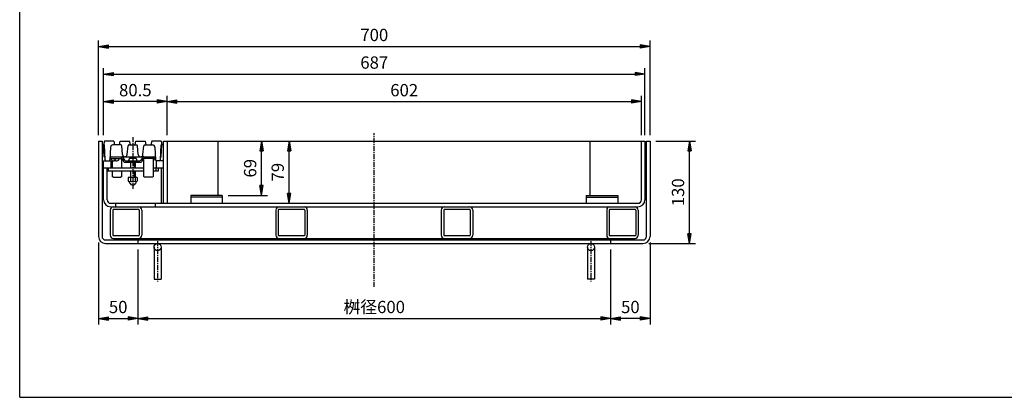
# Model space of a CAD drawing. Extents: x 25 to 1925, y 50 to 1400.
# Drawn here: x 25 to 1275, y 50 to 529 of the extents above; entities that cross this region are included whole.
import ezdxf

# ---------------------------------------------------------------- set-up
doc = ezdxf.new("R2010")
doc.units = 0
doc.header["$LTSCALE"] = 0.2
doc.linetypes.add('CENTER', pattern=[50.8, 31.75, -6.35, 6.35, -6.35])
doc.layers.get('0').update_dxf_attribs({"linetype": 'CONTINUOUS'})
doc.layers.get('DEFPOINTS').update_dxf_attribs({"linetype": 'CONTINUOUS'})
for name, color, linetype in [('LAY-10', 7, 'CONTINUOUS'), ('LAY-20', 7, 'CONTINUOUS'), ('LAY-255', 7, 'CONTINUOUS')]:
    doc.layers.add(name, color=color, linetype=linetype)
doc.styles.add('EXCADDIM1', font='simplex', dxfattribs={"width": 0.84, "bigfont": 'bigfont'})
doc.styles.get("Standard").update_dxf_attribs({"font": 'simplex', "bigfont": 'bigfont'})
doc.dimstyles.new('ISO-25', dxfattribs={"dimtxt": 2.5, "dimasz": 2.5, "dimexe": 1.25, "dimexo": 0.625, "dimtad": 1, "dimtxsty": 'STANDARD', "dimcen": 2.5, "dimazin": 3, "dimtfac": 1, "dimtmove": 0, "dimatfit": 3})

# ---------------------------------------------------------------- blocks, each defined once
blk = doc.blocks.new('EX_BNORM')
at = {"color": 0, "linetype": 'CONTINUOUS'}
for p, q in [((0, 0), (-1, 0.167)), ((-1, 0.167), (-1, -0.167)), ((0, 0), (-1, 0.083)), ((0, 0), (-1, 0)), ((0, 0), (-1, -0.167)), ((0, 0), (-1, -0.083))]:
    blk.add_line(p, q, dxfattribs=at)
blk = doc.blocks.new('*D15')
at = {"layer": 'DEFPOINTS', "color": 0}
for p in [(367, 375), (367, 375), (367, 296)]:
    blk.add_point(p, dxfattribs=at)
at = {"layer": 'LAY-20', "color": 4, "linetype": 'CONTINUOUS'}
blk.add_line((367, 308.5), (367, 362.5), dxfattribs=at)
at = {"layer": 'LAY-20', "color": 4, "xscale": 12.5, "yscale": 12.5, "zscale": 12.5}
for p, rotation in [((367, 375), 90), ((367, 296), 270)]:
    blk.add_blockref('EX_BNORM', p, dxfattribs=dict(at, rotation=rotation))
at = {"layer": 'LAY-20', "color": 7, "insert": (354.5, 335.5), "char_height": 15.59, "attachment_point": 5, "rotation": 90, "style": 'EXCADDIM1'}
blk.add_mtext('79', dxfattribs=at)
blk = doc.blocks.new('*D16')
at = {"layer": 'DEFPOINTS', "color": 0}
for p in [(332, 375), (332, 375), (282, 306)]:
    blk.add_point(p, dxfattribs=at)
at = {"layer": 'LAY-20', "color": 4, "linetype": 'CONTINUOUS'}
for p, q in [((332, 318.5), (332, 362.5)), ((289.5, 306), (339.5, 306))]:
    blk.add_line(p, q, dxfattribs=at)
at = {"layer": 'LAY-20', "color": 4, "xscale": 12.5, "yscale": 12.5, "zscale": 12.5}
for p, rotation in [((332, 375), 90), ((332, 306), 270)]:
    blk.add_blockref('EX_BNORM', p, dxfattribs=dict(at, rotation=rotation))
at = {"layer": 'LAY-20', "color": 7, "insert": (319.5, 340.5), "char_height": 15.59, "attachment_point": 5, "rotation": 90, "style": 'EXCADDIM1'}
blk.add_mtext('69', dxfattribs=at)
blk = doc.blocks.new('*D17')
at = {"layer": 'DEFPOINTS', "color": 0}
for p in [(175, 245), (775, 245), (775, 150)]:
    blk.add_point(p, dxfattribs=at)
at = {"layer": 'LAY-20', "color": 4, "linetype": 'CONTINUOUS'}
for p, q in [((175, 237.5), (175, 142.5)), ((775, 237.5), (775, 142.5)), ((187.5, 150), (762.5, 150))]:
    blk.add_line(p, q, dxfattribs=at)
at = {"layer": 'LAY-20', "color": 4, "xscale": 12.5, "yscale": 12.5, "zscale": 12.5, "rotation": 180}
blk.add_blockref('EX_BNORM', (175, 150), dxfattribs=at)
at = {"layer": 'LAY-20', "color": 4, "xscale": 12.5, "yscale": 12.5, "zscale": 12.5}
blk.add_blockref('EX_BNORM', (775, 150), dxfattribs=at)
at = {"layer": 'LAY-20', "color": 7, "insert": (475, 162.5), "char_height": 15.59, "attachment_point": 5, "style": 'EXCADDIM1'}
blk.add_mtext('桝径600', dxfattribs=at)
blk = doc.blocks.new('*D18')
at = {"layer": 'DEFPOINTS', "color": 0}
for p in [(825, 254), (775, 150), (775, 150)]:
    blk.add_point(p, dxfattribs=at)
at = {"layer": 'LAY-20', "color": 4, "linetype": 'CONTINUOUS'}
for p, q in [((825, 246.5), (825, 142.5)), ((812.5, 150), (787.5, 150))]:
    blk.add_line(p, q, dxfattribs=at)
at = {"layer": 'LAY-20', "color": 4, "xscale": 12.5, "yscale": 12.5, "zscale": 12.5, "rotation": 180}
blk.add_blockref('EX_BNORM', (775, 150), dxfattribs=at)
at = {"layer": 'LAY-20', "color": 4, "xscale": 12.5, "yscale": 12.5, "zscale": 12.5}
blk.add_blockref('EX_BNORM', (825, 150), dxfattribs=at)
at = {"layer": 'LAY-20', "color": 7, "insert": (800, 162.5), "char_height": 15.59, "attachment_point": 5, "style": 'EXCADDIM1'}
blk.add_mtext('50', dxfattribs=at)
blk = doc.blocks.new('*D19')
at = {"layer": 'DEFPOINTS', "color": 0}
for p in [(125, 254), (175, 150), (175, 150)]:
    blk.add_point(p, dxfattribs=at)
at = {"layer": 'LAY-20', "color": 4, "linetype": 'CONTINUOUS'}
for p, q in [((125, 246.5), (125, 142.5)), ((137.5, 150), (162.5, 150))]:
    blk.add_line(p, q, dxfattribs=at)
at = {"layer": 'LAY-20', "color": 4, "xscale": 12.5, "yscale": 12.5, "zscale": 12.5, "rotation": 180}
blk.add_blockref('EX_BNORM', (125, 150), dxfattribs=at)
at = {"layer": 'LAY-20', "color": 4, "xscale": 12.5, "yscale": 12.5, "zscale": 12.5}
blk.add_blockref('EX_BNORM', (175, 150), dxfattribs=at)
at = {"layer": 'LAY-20', "color": 7, "insert": (150, 162.5), "char_height": 15.59, "attachment_point": 5, "style": 'EXCADDIM1'}
blk.add_mtext('50', dxfattribs=at)
blk = doc.blocks.new('*D20')
at = {"layer": 'DEFPOINTS', "color": 0}
for p in [(825, 495), (125, 375), (825, 375)]:
    blk.add_point(p, dxfattribs=at)
at = {"layer": 'LAY-20', "color": 4, "linetype": 'CONTINUOUS'}
for p, q in [((125, 382.5), (125, 502.5)), ((825, 382.5), (825, 502.5)), ((137.5, 495), (812.5, 495))]:
    blk.add_line(p, q, dxfattribs=at)
at = {"layer": 'LAY-20', "color": 4, "xscale": 12.5, "yscale": 12.5, "zscale": 12.5, "rotation": 180}
blk.add_blockref('EX_BNORM', (125, 495), dxfattribs=at)
at = {"layer": 'LAY-20', "color": 4, "xscale": 12.5, "yscale": 12.5, "zscale": 12.5}
blk.add_blockref('EX_BNORM', (825, 495), dxfattribs=at)
at = {"layer": 'LAY-20', "color": 7, "insert": (475, 507.5), "char_height": 15.59, "attachment_point": 5, "style": 'EXCADDIM1'}
blk.add_mtext('700', dxfattribs=at)
blk = doc.blocks.new('*D21')
at = {"layer": 'DEFPOINTS', "color": 0}
for p in [(818.5, 460), (131.5, 375), (818.5, 375)]:
    blk.add_point(p, dxfattribs=at)
at = {"layer": 'LAY-20', "color": 4, "linetype": 'CONTINUOUS'}
for p, q in [((131.5, 382.5), (131.5, 467.5)), ((818.5, 382.5), (818.5, 467.5)), ((144, 460), (806, 460))]:
    blk.add_line(p, q, dxfattribs=at)
at = {"layer": 'LAY-20', "color": 4, "xscale": 12.5, "yscale": 12.5, "zscale": 12.5, "rotation": 180}
blk.add_blockref('EX_BNORM', (131.5, 460), dxfattribs=at)
at = {"layer": 'LAY-20', "color": 4, "xscale": 12.5, "yscale": 12.5, "zscale": 12.5}
blk.add_blockref('EX_BNORM', (818.5, 460), dxfattribs=at)
at = {"layer": 'LAY-20', "color": 7, "insert": (475, 472.5), "char_height": 15.59, "attachment_point": 5, "style": 'EXCADDIM1'}
blk.add_mtext('687', dxfattribs=at)
blk = doc.blocks.new('*D22')
at = {"layer": 'DEFPOINTS', "color": 0}
for p in [(825, 375), (875, 375), (816, 245)]:
    blk.add_point(p, dxfattribs=at)
at = {"layer": 'LAY-20', "color": 4, "linetype": 'CONTINUOUS'}
for p, q in [((832.5, 375), (882.5, 375)), ((875, 257.5), (875, 362.5)), ((823.5, 245), (882.5, 245))]:
    blk.add_line(p, q, dxfattribs=at)
at = {"layer": 'LAY-20', "color": 4, "xscale": 12.5, "yscale": 12.5, "zscale": 12.5}
for p, rotation in [((875, 375), 90), ((875, 245), 270)]:
    blk.add_blockref('EX_BNORM', p, dxfattribs=dict(at, rotation=rotation))
at = {"layer": 'LAY-20', "color": 7, "insert": (862.5, 310), "char_height": 15.59, "attachment_point": 5, "rotation": 90, "style": 'EXCADDIM1'}
blk.add_mtext('130', dxfattribs=at)
blk = doc.blocks.new('*D31')
at = {"layer": 'DEFPOINTS', "color": 0}
for p in [(814, 425), (212, 375), (814, 375)]:
    blk.add_point(p, dxfattribs=at)
at = {"layer": 'LAY-20', "color": 4, "linetype": 'CONTINUOUS'}
for p, q in [((212, 382.5), (212, 432.5)), ((224.5, 425), (801.5, 425)), ((814, 382.5), (814, 432.5))]:
    blk.add_line(p, q, dxfattribs=at)
at = {"layer": 'LAY-20', "color": 4, "xscale": 12.5, "yscale": 12.5, "zscale": 12.5, "rotation": 180}
blk.add_blockref('EX_BNORM', (212, 425), dxfattribs=at)
at = {"layer": 'LAY-20', "color": 4, "xscale": 12.5, "yscale": 12.5, "zscale": 12.5}
blk.add_blockref('EX_BNORM', (814, 425), dxfattribs=at)
at = {"layer": 'LAY-20', "color": 7, "insert": (513, 437.5), "char_height": 15.59, "attachment_point": 5, "style": 'EXCADDIM1'}
blk.add_mtext('602', dxfattribs=at)
blk = doc.blocks.new('*D32')
at = {"layer": 'DEFPOINTS', "color": 0}
for p in [(131.5, 425), (131.5, 425), (212, 425)]:
    blk.add_point(p, dxfattribs=at)
at = {"layer": 'LAY-20', "color": 4, "linetype": 'CONTINUOUS'}
blk.add_line((199.5, 425), (144, 425), dxfattribs=at)
at = {"layer": 'LAY-20', "color": 4, "xscale": 12.5, "yscale": 12.5, "zscale": 12.5, "rotation": 180}
blk.add_blockref('EX_BNORM', (131.5, 425), dxfattribs=at)
at = {"layer": 'LAY-20', "color": 4, "xscale": 12.5, "yscale": 12.5, "zscale": 12.5}
blk.add_blockref('EX_BNORM', (212, 425), dxfattribs=at)
at = {"layer": 'LAY-20', "color": 7, "insert": (171.75, 437.5), "char_height": 15.591, "attachment_point": 5, "style": 'EXCADDIM1'}
blk.add_mtext('80.5', dxfattribs=at)

msp = doc.modelspace()

# ---------------------------------------------------------------- linework, layer by layer
at = {"layer": 'LAY-10', "color": 7, "linetype": 'CONTINUOUS'}
for p, q in [((125, 375), (125, 254)), ((125, 375), (129.5, 375)), ((129.5, 375), (129.5, 254)), ((132.5, 375), (131.5, 370)), ((144.5, 375), (132.5, 375)), ((144.5, 375), (145.5, 370)), ((151.5, 370), (152.5, 375)), ((152.5, 375), (164.5, 375)), ((165.5, 370), (164.5, 375)), ((171.5, 370), (172.5, 375)), ((172.5, 375), (184.5, 375)), ((185.5, 370), (184.5, 375)), ((192.5, 375), (191.5, 370)), ((204.5, 375), (192.5, 375)), ((204.5, 375), (205.5, 370)), ((207.5, 296), (207.5, 375)), ((207.5, 375), (818.5, 375)), ((212, 375), (212, 296)), ((277, 306), (277, 375)), ((749, 306), (749, 375)), ((814, 300.5), (814, 375)), ((818.5, 375), (818.5, 300.5)), ((820.5, 375), (825, 375)), ((820.5, 254), (820.5, 375)), ((825, 375), (825, 254)), ((131.5, 370), (132.5, 370)), ((132.26, 355), (131.5, 370)), ((133.45, 350.95), (132.5, 370)), ((140.36, 367.15), (139.55, 350.95)), ((153.52, 370), (143.35, 370)), ((155.51, 357.74), (154.52, 369.09)), ((161.49, 357.74), (162.48, 369.09)), ((163.48, 370), (173.52, 370)), ((175.51, 357.74), (174.52, 369.09)), ((181.49, 357.74), (182.48, 369.09)), ((183.48, 370), (193.65, 370)), ((196.64, 367.15), (197.45, 350.95)), ((203.55, 350.95), (204.5, 370)), ((205.5, 370), (204.5, 370)), ((204.74, 355), (205.5, 370)), ((131.5, 300.5), (131.5, 350)), ((131.5, 350), (140.5, 350)), ((132.26, 355), (132.3, 355)), ((139.64, 353), (153.8, 353)), ((140.5, 350), (140.5, 341)), ((141, 352.09), (141, 353)), ((141.65, 355), (195.35, 355)), ((142.5, 350.27), (142.5, 341)), ((145.4, 349.72), (145.4, 351.3)), ((145.4, 351.3), (146.6, 351.3)), ((146.6, 349.72), (146.6, 351.3)), ((151, 352.09), (151, 353)), ((154.5, 341), (154.5, 352.83)), ((155.09, 352.27), (157.21, 348.73)), ((155.94, 354.27), (158.06, 350.73)), ((159.35, 350), (165.5, 350)), ((163.25, 350), (173.75, 350)), ((172.25, 353), (164.75, 353)), ((171.5, 350), (177.65, 350)), ((181.06, 354.27), (178.94, 350.73)), ((181.91, 352.27), (179.79, 348.73)), ((182.5, 330.02), (182.5, 352.83)), ((197.36, 353), (183.2, 353)), ((194.5, 353), (194.5, 330.03)), ((196, 352.09), (196, 353)), ((207.5, 350), (198.45, 350)), ((198.5, 341), (198.5, 350)), ((204.74, 355), (204.7, 355)), ((131.5, 341), (182.5, 341)), ((135.99, 337), (135.99, 341)), ((136, 300.5), (136, 341)), ((137.85, 337), (137.85, 341)), ((158.5, 348), (178.5, 348)), ((165.5, 348), (165.5, 341)), ((166.1, 341), (166.1, 348)), ((170.9, 341), (170.9, 348)), ((171.5, 348), (171.5, 341)), ((194.5, 341), (207.5, 341)), ((198.21, 337), (198.21, 341)), ((201, 337), (201, 341)), ((204.5, 341), (204.5, 296)), ((135.99, 337), (182.5, 337)), ((142.5, 337), (142.5, 330.03)), ((143.53, 329), (142.5, 330.03)), ((143.53, 329), (153.48, 329)), ((154.5, 330.02), (153.48, 329)), ((154.5, 330.02), (154.5, 337)), ((162.75, 328.8), (162.75, 324.17)), ((174.25, 328.8), (162.75, 328.8)), ((165.5, 337), (165.5, 328.8)), ((165.64, 328.8), (165.64, 324.17)), ((166.1, 328.8), (166.1, 337)), ((170.9, 328.8), (170.9, 337)), ((171.36, 328.8), (171.36, 324.17)), ((171.5, 337), (171.5, 328.8)), ((174.25, 328.8), (174.25, 324.17)), ((182.5, 330.02), (183.52, 329)), ((193.47, 329), (183.52, 329)), ((193.47, 329), (194.5, 330.03)), ((194.5, 337), (201, 337)), ((164.25, 323.6), (164.25, 323.6)), ((164.25, 322.5), (164.25, 323.14)), ((172.75, 323.6), (172.75, 323.6)), ((172.75, 322.5), (172.75, 323.14)), ((242, 306), (242, 296)), ((282, 306), (242, 306)), ((282, 304), (242, 304)), ((282, 306), (282, 296)), ((744, 306), (744, 296)), ((744, 306), (784, 306)), ((744, 304), (784, 304)), ((784, 306), (784, 296)), ((140, 287.5), (140, 255.5)), ((140.5, 296), (809.5, 296)), ((140.5, 291.5), (809.5, 291.5)), ((175.8, 288.3), (144.2, 288.3)), ((146.75, 296), (146.75, 291.5)), ((180, 287.5), (180, 255.5)), ((196.75, 296), (196.75, 291.5)), ((350, 287.5), (350, 255.5)), ((385.8, 288.3), (354.2, 288.3)), ((390, 287.5), (390, 255.5)), ((560, 287.5), (560, 255.5)), ((595.8, 288.3), (564.2, 288.3)), ((600, 287.5), (600, 255.5)), ((770, 287.5), (770, 255.5)), ((805.8, 288.3), (774.2, 288.3)), ((810, 287.5), (810, 255.5)), ((143.2, 287.3), (143.2, 255.7)), ((176.8, 287.3), (176.8, 255.7)), ((353.2, 287.3), (353.2, 255.7)), ((386.8, 287.3), (386.8, 255.7)), ((563.2, 287.3), (563.2, 255.7)), ((596.8, 287.3), (596.8, 255.7)), ((773.2, 287.3), (773.2, 255.7)), ((806.8, 287.3), (806.8, 255.7)), ((144, 251.5), (806, 251.5)), ((175.8, 254.7), (144.2, 254.7)), ((150, 250.91), (150.59, 251.5)), ((150, 249.5), (152, 251.5)), ((150, 249.5), (150, 251.5)), ((151.41, 249.5), (153.41, 251.5)), ((152.83, 249.5), (154.83, 251.5)), ((154.24, 249.5), (156.24, 251.5)), ((155.66, 249.5), (157.66, 251.5)), ((157.07, 249.5), (159.07, 251.5)), ((158.49, 249.5), (160.49, 251.5)), ((159.9, 249.5), (161.9, 251.5)), ((161.31, 249.5), (163.31, 251.5)), ((162.73, 249.5), (164.73, 251.5)), ((164.14, 249.5), (166.14, 251.5)), ((165.56, 249.5), (167.56, 251.5)), ((166.97, 249.5), (168.97, 251.5)), ((168.38, 249.5), (170.38, 251.5)), ((169.8, 249.5), (171.8, 251.5)), ((171.21, 249.5), (173.21, 251.5)), ((172.63, 249.5), (174.63, 251.5)), ((174.04, 249.5), (175, 250.46)), ((175, 249.5), (175, 251.5)), ((385.8, 254.7), (354.2, 254.7)), ((595.8, 254.7), (564.2, 254.7)), ((805.8, 254.7), (774.2, 254.7)), ((775, 250.91), (775.59, 251.5)), ((775, 249.5), (777, 251.5)), ((775, 249.5), (775, 251.5)), ((776.41, 249.5), (778.41, 251.5)), ((777.83, 249.5), (779.83, 251.5)), ((779.24, 249.5), (781.24, 251.5)), ((780.66, 249.5), (782.66, 251.5)), ((782.07, 249.5), (784.07, 251.5)), ((783.49, 249.5), (785.49, 251.5)), ((784.9, 249.5), (786.9, 251.5)), ((786.31, 249.5), (788.31, 251.5)), ((787.73, 249.5), (789.73, 251.5)), ((789.14, 249.5), (791.14, 251.5)), ((790.56, 249.5), (792.56, 251.5)), ((791.97, 249.5), (793.97, 251.5)), ((793.38, 249.5), (795.38, 251.5)), ((794.8, 249.5), (796.8, 251.5)), ((796.21, 249.5), (798.21, 251.5)), ((797.63, 249.5), (799.63, 251.5)), ((799.04, 249.5), (800, 250.46)), ((800, 249.5), (800, 251.5)), ((134, 249.5), (816, 249.5)), ((134, 245), (816, 245)), ((175, 249.5), (175, 245)), ((195.5, 240.5), (195.5, 200)), ((204.5, 240.5), (204.5, 200)), ((745.5, 240.5), (745.5, 200)), ((754.5, 240.5), (754.5, 200)), ((775, 249.5), (775, 245)), ((195.5, 200), (204.5, 200)), ((754.5, 200), (745.5, 200))]:
    msp.add_line(p, q, dxfattribs=at)
at = {"layer": 'LAY-10', "color": 2, "linetype": 'CENTER'}
for p, q in [((168.5, 380), (168.5, 314.3)), ((475, 190), (475, 385)), ((200, 248), (200, 197)), ((750, 248), (750, 197))]:
    msp.add_line(p, q, dxfattribs=at)
at = {"layer": 'LAY-10', "color": 7, "linetype": 'CONTINUOUS'}
for centre in [(200, 240.5), (750, 240.5)]:
    msp.add_circle(centre, 4.5, dxfattribs=at)
for centre, radius, start, end in [((143.35, 367), 3, 90, 177.13759), ((153.52, 369), 1, 5, 90), ((163.48, 369), 1, 90, 175), ((173.52, 369), 1, 5, 90), ((183.48, 369), 1, 90, 175), ((193.65, 367), 3, 2.86241, 90), ((132.3, 354), 1, 2.86241, 90), ((134.45, 351), 1, 182.86241, 270), ((138.55, 351), 1, 270, 357.13759), ((141.65, 353), 2, 90, 177.13759), ((142.9, 352.09), 1.9, 180, 252.12564), ((146, 361.7), 12, 252.12564, 267.13402), ((146, 361.7), 12, 272.86598, 287.87436), ((149.1, 352.09), 1.9, 287.87436, 0), ((153.8, 351.5), 1.5, 30.96376, 90), ((154.65, 353.5), 1.5, 30.96376, 90), ((158.5, 358), 3, 185, 355), ((159.35, 351.5), 1.5, 210.96376, 270), ((168.5, 350), 5.25, 151.92751, 180), ((164.75, 352), 1, 90, 151.92751), ((172.25, 352), 1, 28.07249, 90), ((168.5, 350), 5.25, 0, 28.07249), ((178.5, 358), 3, 185, 355), ((177.65, 351.5), 1.5, 270, 329.03624), ((182.35, 353.5), 1.5, 90, 149.03624), ((183.2, 351.5), 1.5, 90, 149.03624), ((191, 361.7), 12, 286.95776, 287.87436), ((194.1, 352.09), 1.9, 287.87436, 0), ((195.35, 353), 2, 2.86241, 90), ((198.45, 351), 1, 182.86241, 270), ((202.55, 351), 1, 270, 357.13759), ((204.7, 354), 1, 90, 177.13759), ((158.5, 349.5), 1.5, 210.96376, 270), ((178.5, 349.5), 1.5, 270, 329.03624), ((164.19, 325.71), 2.11, 226.76383, 313.23617), ((163.75, 323.14), 0.5, 0, 80.2084), ((165.25, 322.5), 1, 180, 201.78679), ((168.5, 323.8), 4.5, 201.78679, 338.21321), ((168.5, 331.05), 7.45, 247.40514, 292.59486), ((172.81, 325.71), 2.11, 226.76383, 313.23617), ((171.75, 322.5), 1, 338.21321, 0), ((173.25, 323.14), 0.5, 99.7916, 180), ((140.5, 300.5), 9, 180, 270), ((140.5, 300.5), 4.5, 180, 270), ((809.5, 300.5), 4.5, 270, 0), ((809.5, 300.5), 9, 270, 0), ((144, 287.5), 4, 90, 180), ((144.2, 287.3), 1, 90, 180), ((175.8, 287.3), 1, 0, 90), ((176, 287.5), 4, 0, 90), ((354, 287.5), 4, 90, 180), ((354.2, 287.3), 1, 90, 180), ((385.8, 287.3), 1, 0, 90), ((386, 287.5), 4, 0, 90), ((564, 287.5), 4, 90, 180), ((564.2, 287.3), 1, 90, 180), ((595.8, 287.3), 1, 0, 90), ((596, 287.5), 4, 0, 90), ((774, 287.5), 4, 90, 180), ((774.2, 287.3), 1, 90, 180), ((805.8, 287.3), 1, 0, 90), ((806, 287.5), 4, 0, 90), ((134, 254), 9, 180, 270), ((134, 254), 4.5, 180, 270), ((144, 255.5), 4, 180, 270), ((144.2, 255.7), 1, 180, 270), ((175.8, 255.7), 1, 270, 0), ((176, 255.5), 4, 270, 0), ((354, 255.5), 4, 180, 270), ((354.2, 255.7), 1, 180, 270), ((385.8, 255.7), 1, 270, 0), ((386, 255.5), 4, 270, 0), ((564, 255.5), 4, 180, 270), ((564.2, 255.7), 1, 180, 270), ((595.8, 255.7), 1, 270, 0), ((596, 255.5), 4, 270, 0), ((774, 255.5), 4, 180, 270), ((774.2, 255.7), 1, 180, 270), ((805.8, 255.7), 1, 270, 0), ((806, 255.5), 4, 270, 0), ((816, 254), 4.5, 270, 0), ((816, 254), 9, 270, 0)]:
    msp.add_arc(centre, radius, start, end, dxfattribs=at)
at = {"layer": 'LAY-255', "color": 7, "linetype": 'CONTINUOUS'}
for q in [(25, 1400), (1925, 50)]:
    msp.add_line((25, 50), q, dxfattribs=at)

# ---------------------------------------------------------------- dimensions: what is measured, and where the dimension line sits
at = {"layer": 'LAY-20', "color": 4, "linetype": 'CONTINUOUS'}
for base, p1, p2, override, picture, middle in [((825, 495), (125, 375), (825, 375), {"dimtxt": 15.590552, "dimasz": 12.5, "dimexe": 7.5, "dimexo": 7.5, "dimgap": 0, "dimtad": 1, "dimjust": 0, "dimtih": 0, "dimtoh": 0, "dimdec": 1, "dimzin": 8, "dimlunit": 2, "dimtxsty": 'EXCADDIM1', "dimblk1": 'EX_BNORM', "dimblk2": 'EX_BNORM', "dimsah": 1, "dimse1": 0, "dimse2": 0, "dimclrd": 4, "dimclre": 4, "dimclrt": 7, "dimtmove": 2}, '*D20', (475, 507.5)), ((818.5, 460), (131.5, 375), (818.5, 375), {"dimtxt": 15.590552, "dimasz": 12.5, "dimexe": 7.5, "dimexo": 7.5, "dimgap": 0, "dimtad": 1, "dimjust": 0, "dimtih": 0, "dimtoh": 0, "dimdec": 1, "dimzin": 8, "dimlunit": 2, "dimtxsty": 'EXCADDIM1', "dimblk1": 'EX_BNORM', "dimblk2": 'EX_BNORM', "dimsah": 1, "dimse1": 0, "dimse2": 0, "dimclrd": 4, "dimclre": 4, "dimclrt": 7, "dimtmove": 2}, '*D21', (475, 472.5)), ((131.5, 425), (212, 425), (131.5, 425), {"dimtxt": 15.590552, "dimasz": 12.5, "dimexe": 0, "dimexo": 0, "dimgap": 0, "dimtad": 1, "dimjust": 0, "dimtih": 0, "dimtoh": 0, "dimdec": 1, "dimzin": 8, "dimlunit": 2, "dimtxsty": 'EXCADDIM1', "dimblk1": 'EX_BNORM', "dimblk2": 'EX_BNORM', "dimsah": 1, "dimse1": 1, "dimse2": 1, "dimclrd": 4, "dimclre": 4, "dimclrt": 7, "dimtmove": 2}, '*D32', (171.75, 437.5)), ((814, 425), (212, 375), (814, 375), {"dimtxt": 15.590552, "dimasz": 12.5, "dimexe": 7.5, "dimexo": 7.5, "dimgap": 0, "dimtad": 1, "dimjust": 0, "dimtih": 0, "dimtoh": 0, "dimdec": 1, "dimzin": 8, "dimlunit": 2, "dimtxsty": 'EXCADDIM1', "dimblk1": 'EX_BNORM', "dimblk2": 'EX_BNORM', "dimsah": 1, "dimse1": 0, "dimse2": 0, "dimclrd": 4, "dimclre": 4, "dimclrt": 7, "dimtmove": 2}, '*D31', (513, 437.5)), ((175, 150), (125, 254), (175, 150), {"dimtxt": 15.590552, "dimasz": 12.5, "dimexe": 7.5, "dimexo": 7.5, "dimgap": 0, "dimtad": 1, "dimjust": 0, "dimtih": 0, "dimtoh": 0, "dimdec": 1, "dimzin": 8, "dimlunit": 2, "dimtxsty": 'EXCADDIM1', "dimblk1": 'EX_BNORM', "dimblk2": 'EX_BNORM', "dimsah": 1, "dimse1": 0, "dimse2": 1, "dimclrd": 4, "dimclre": 4, "dimclrt": 7, "dimtmove": 2}, '*D19', (150, 162.5)), ((775, 150), (825, 254), (775, 150), {"dimtxt": 15.590552, "dimasz": 12.5, "dimexe": 7.5, "dimexo": 7.5, "dimgap": 0, "dimtad": 1, "dimjust": 0, "dimtih": 0, "dimtoh": 0, "dimdec": 1, "dimzin": 8, "dimlunit": 2, "dimtxsty": 'EXCADDIM1', "dimblk1": 'EX_BNORM', "dimblk2": 'EX_BNORM', "dimsah": 1, "dimse1": 0, "dimse2": 1, "dimclrd": 4, "dimclre": 4, "dimclrt": 7, "dimtmove": 2}, '*D18', (800, 162.5))]:
    dim = msp.add_linear_dim(base=base, p1=p1, p2=p2, dimstyle='ISO-25', override=override, dxfattribs=at)
    dim.commit()
    dim.dimension.update_dxf_attribs({"geometry": picture, "text_midpoint": middle, "dimtype": 160})
for base, p1, p2, override, picture, middle in [((332, 375), (282, 306), (332, 375), {"dimtxt": 15.590552, "dimasz": 12.5, "dimexe": 7.5, "dimexo": 7.5, "dimgap": 0, "dimtad": 1, "dimjust": 0, "dimtih": 0, "dimtoh": 0, "dimdec": 1, "dimzin": 8, "dimlunit": 2, "dimtxsty": 'EXCADDIM1', "dimblk1": 'EX_BNORM', "dimblk2": 'EX_BNORM', "dimsah": 1, "dimse1": 0, "dimse2": 1, "dimclrd": 4, "dimclre": 4, "dimclrt": 7, "dimtmove": 2}, '*D16', (319.5, 340.5)), ((367, 375), (367, 296), (367, 375), {"dimtxt": 15.590552, "dimasz": 12.5, "dimexe": 0, "dimexo": 0, "dimgap": 0, "dimtad": 1, "dimjust": 0, "dimtih": 0, "dimtoh": 0, "dimdec": 1, "dimzin": 8, "dimlunit": 2, "dimtxsty": 'EXCADDIM1', "dimblk1": 'EX_BNORM', "dimblk2": 'EX_BNORM', "dimsah": 1, "dimse1": 1, "dimse2": 1, "dimclrd": 4, "dimclre": 4, "dimclrt": 7, "dimtmove": 2}, '*D15', (354.5, 335.5)), ((875, 375), (816, 245), (825, 375), {"dimtxt": 15.590552, "dimasz": 12.5, "dimexe": 7.5, "dimexo": 7.5, "dimgap": 0, "dimtad": 1, "dimjust": 0, "dimtih": 0, "dimtoh": 0, "dimdec": 1, "dimzin": 8, "dimlunit": 2, "dimtxsty": 'EXCADDIM1', "dimblk1": 'EX_BNORM', "dimblk2": 'EX_BNORM', "dimsah": 1, "dimse1": 0, "dimse2": 0, "dimclrd": 4, "dimclre": 4, "dimclrt": 7, "dimtmove": 2}, '*D22', (862.5, 310))]:
    dim = msp.add_linear_dim(base=base, p1=p1, p2=p2, angle=90, dimstyle='ISO-25', override=override, dxfattribs=at)
    dim.commit()
    dim.dimension.update_dxf_attribs({"geometry": picture, "text_midpoint": middle, "dimtype": 160})
dim = msp.add_linear_dim(base=(775, 150), p1=(175, 245), p2=(775, 245), text='桝径<>', dimstyle='ISO-25', override={"dimtxt": 15.590552, "dimasz": 12.5, "dimexe": 7.5, "dimexo": 7.5, "dimgap": 0, "dimtad": 1, "dimjust": 0, "dimtih": 0, "dimtoh": 0, "dimdec": 1, "dimzin": 8, "dimlunit": 2, "dimtxsty": 'EXCADDIM1', "dimblk1": 'EX_BNORM', "dimblk2": 'EX_BNORM', "dimsah": 1, "dimse1": 0, "dimse2": 0, "dimclrd": 4, "dimclre": 4, "dimclrt": 7, "dimtmove": 2}, dxfattribs=at)
dim.commit()
dim.dimension.update_dxf_attribs({"geometry": '*D17', "text_midpoint": (475, 162.5), "dimtype": 160})

doc.saveas('drawing.dxf')
